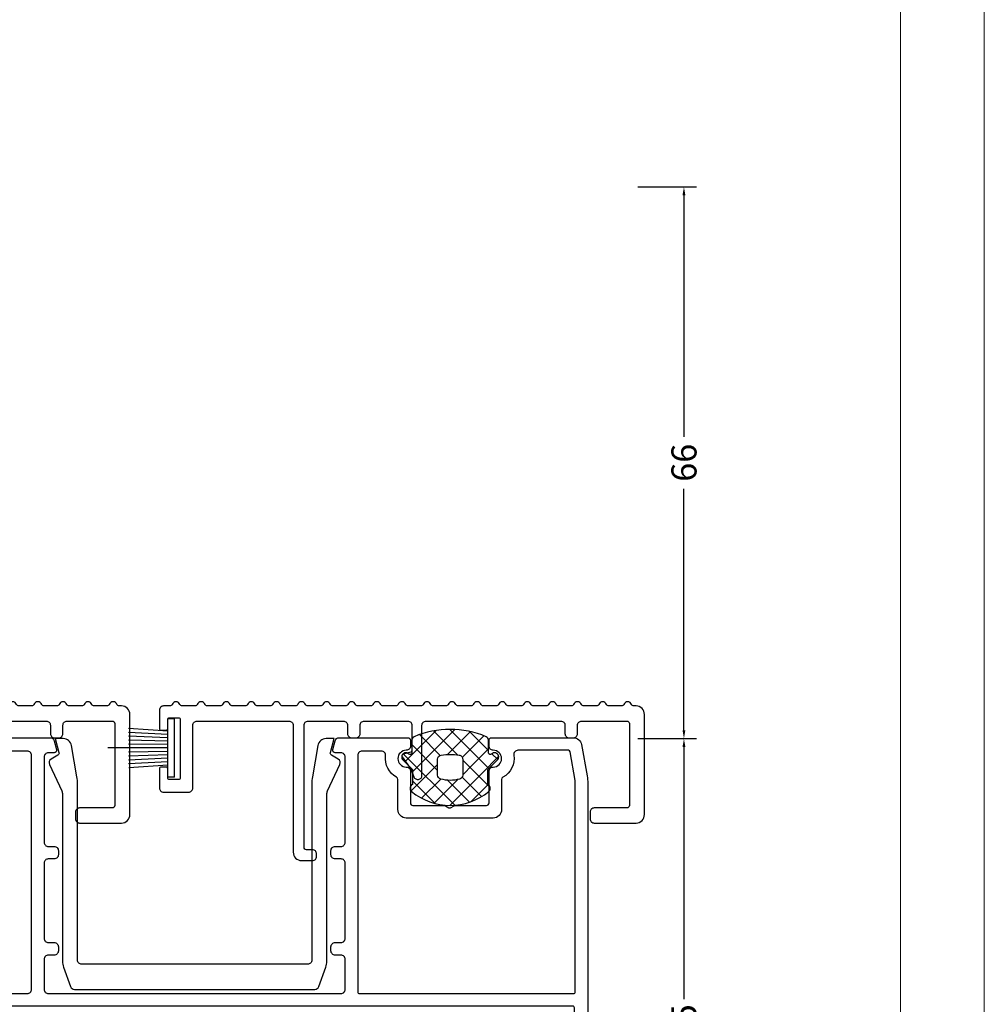
# Model space of a CAD drawing. Units: millimetres. Extents: x -1817 to -395, y -1445 to 517.
# Drawn here: x -510 to -395, y -504 to -387 of the extents above; entities that cross this region are included whole.
import ezdxf

# ---------------------------------------------------------------- set-up
doc = ezdxf.new("R2010")
doc.units = ezdxf.units.MM
doc.header["$LTSCALE"] = 0.838525
doc.layers.get('Defpoints').update_dxf_attribs({"lineweight": 5})
doc.layers.add('Frame Border', color=1, linetype='Continuous', lineweight=5)
doc.layers.add('PROFIL', color=7, linetype='Continuous', lineweight=5)
doc.styles.get("Standard").update_dxf_attribs({"font": 'txt.shx', "oblique": 1})
doc.dimstyles.new('ORGADATA', dxfattribs={"dimtxt": 0.18, "dimasz": 0.18, "dimexe": 0.18, "dimexo": 0.625, "dimgap": 0.09, "dimtad": 1, "dimtih": 1, "dimtoh": 1, "dimdec": 4, "dimzin": 0, "dimdsep": 46, "dimtxsty": 'Standard', "dimcen": 0.09, "dimadec": 0, "dimazin": 0, "dimtfac": 1, "dimtdec": 4, "dimtofl": 0, "dimtmove": 2, "dimatfit": 3, "dimfxl": 0, "dimtolj": 1, "dimtzin": 0, "dimarcsym": 0})

# ---------------------------------------------------------------- blocks, each defined once
blk = doc.blocks.new('BLYP15115')
at = {"color": 7, "linetype": 'Continuous'}
for points in [[(0.5, 0), (0.9, 0), (1.3, 0, 0.414214), (1.8, 0.5), (1.8, 1.2, -0.414214), (2.3, 1.7), (9.5, 1.7, -0.414214), (10, 1.2), (10, 0.5, 0.414214), (10.5, 0), (14, 0, 0.414214), (14.5, 0.5), (14.5, 2.212436, 0.339454), (14.277646, 2.502213), (13.577646, 2.689778, 0.493145), (13.2, 2.4), (13.2, 1.8, -0.414214), (12.9, 1.5), (11.8, 1.5, -0.414214), (11.5, 1.8), (11.5, 7.1, -0.414214), (11.8, 7.4), (12.9, 7.4, -0.414214), (13.2, 7.1), (13.2, 6.5, 0.493145), (13.577646, 6.210222), (14.277646, 6.397787, 0.339454), (14.5, 6.687564), (14.5, 9.6, 0.414214), (14.2, 9.9), (13.310821, 9.9, 0.409055), (13.010867, 9.605293), (13.000093, 8.994707, -0.409055), (12.70014, 8.7), (11.8, 8.7, -0.419391), (11.500047, 9.005293), (11.800078, 26.008821, -0.409055), (12.3, 26.5), (21.7, 26.5, -0.414214), (22, 26.2), (22, 22.5, 0.414214), (22.5, 22), (24.80538, 22, 0.339454), (25.288343, 22.37059), (25.489778, 23.122354, 0.493145), (25.2, 23.5), (23.8, 23.5, -0.414214), (23.5, 23.8), (23.5, 26.2, -0.414214), (23.8, 26.5), (60.5, 26.5, -0.414214), (61, 26), (61, 22.5, 0.414214), (61.5, 22), (63.80538, 22, 0.339454), (64.288343, 22.37059), (64.489778, 23.122354, 0.493145), (64.2, 23.5), (62.8, 23.5, -0.414214), (62.5, 23.8), (62.5, 26.2, -0.414214), (62.8, 26.5), (80.2, 26.5, -0.414214), (80.5, 26.2), (80.5, 23.8, -0.414214), (80.2, 23.5), (78.8, 23.5, 0.493145), (78.510222, 23.122354), (78.711657, 22.37059, 0.339454), (79.19462, 22), (81.5, 22, 0.414214), (82, 22.5), (82, 26, -0.414214), (82.5, 26.5), (106.75, 26.5, -0.340508), (107.705373, 26.70907, 0.113647), (108.142679, 26.608179), (111.240666, 26.606882, 0.70673), (111.429685, 27.139947), (108.535923, 29.485276, 0.965689), (108.273533, 29.183686), (106.599616, 28.097628, -0.246928), (106.46301, 27.854032), (106.208498, 27.7, -0.981948), (106, 28.282843), (106, 32.067157, -0.843039), (106.1, 32.65), (106.8, 32.65), (108.1, 31.9, 1), (108.5, 31.9), (108.5, 35.7, 1), (108.1, 35.7), (106.8, 34.95), (106.1, 34.95, -0.843039), (106, 35.532843), (106, 39.317157, -0.843039), (106.1, 39.9), (106.208498, 39.9), (106.464388, 39.743284, -0.246928), (106.601259, 39.499837), (108.27636, 38.415605, 0.965689), (108.539079, 38.114301), (111.430281, 40.462785, 0.70673), (111.240681, 40.995643), (108.142697, 40.990967, 0.113647), (107.705501, 40.8896, -0.342187), (106.75, 41.1), (90.2, 41.1, -0.414214), (90, 41.3), (90, 45.1, -0.414214), (90.5, 45.6), (91.2, 45.6, 0.414214), (91.7, 46.1), (91.7, 46.6, 0.414214), (91.2, 47.1), (90.5, 47.1, -0.414214), (90, 47.6), (90, 56.6, -0.414214), (90.5, 57.1), (91.2, 57.1, 0.414214), (91.7, 57.6), (91.7, 58.1, 0.414214), (91.2, 58.6), (90.5, 58.6, -0.414214), (90, 59.1), (90, 69.3, -0.414214), (90.5, 69.8), (91.2, 69.8, 0.493145), (91.489778, 70.177646), (91.207958, 71.22941, 0.339454), (90.724996, 71.6), (82.5, 71.6, 0.414214), (82.2, 71.3), (82.2, 70.6, 0.414214), (82.7, 70.1, -1), (82.7, 68.1, 0.414214), (82.2, 67.6), (82.2, 63.8, -0.414214), (81.9, 63.5), (78.126795, 63.5, 0.131652), (78.026795, 63.473205), (77.6, 63.226795, -0.267949), (77.4, 63.226795), (76.973205, 63.473205, 0.131652), (76.873205, 63.5), (73.1, 63.5, -0.414214), (72.8, 63.8), (72.8, 67.6, 0.414214), (72.3, 68.1, -1), (72.3, 70.1, 0.414214), (72.8, 70.6), (72.8, 71.3, 0.414214), (72.5, 71.6), (64.275004, 71.6, 0.339454), (63.792042, 71.22941), (63.510222, 70.177646, 0.493145), (63.8, 69.8), (64.5, 69.8, -0.414214), (65, 69.3), (65, 59.1, -0.414214), (64.5, 58.6), (63.8, 58.6, 0.414214), (63.3, 58.1), (63.3, 57.6, 0.414214), (63.8, 57.1), (64.5, 57.1, -0.414214), (65, 56.6), (65, 47.6, -0.414214), (64.5, 47.1), (63.8, 47.1, 0.414214), (63.3, 46.6), (63.3, 46.1, 0.414214), (63.8, 45.6), (64.5, 45.6, -0.414214), (65, 45.1), (65, 41.5, -0.414214), (64.5, 41), (29.5, 41, -0.414214), (29, 41.5), (29, 45.1, -0.414214), (29.5, 45.6), (30.2, 45.6, 0.414214), (30.7, 46.1), (30.7, 46.6, 0.414214), (30.2, 47.1), (29.5, 47.1, -0.414214), (29, 47.6), (29, 56.6, -0.414214), (29.5, 57.1), (30.2, 57.1, 0.414214), (30.7, 57.6), (30.7, 58.1, 0.414214), (30.2, 58.6), (29.5, 58.6, -0.414214), (29, 59.1), (29, 69.3, -0.414214), (29.5, 69.8), (30.2, 69.8, 0.493145), (30.489778, 70.177646), (30.207958, 71.22941, 0.339454), (29.724996, 71.6), (21.5, 71.6, 0.414214), (21.2, 71.3), (21.2, 70.6, 0.414214), (21.7, 70.1, -1), (21.7, 68.1, 0.414214), (21.2, 67.6), (21.2, 63.8, -0.414214), (20.9, 63.5), (17.126795, 63.5, 0.131652), (17.026795, 63.473205), (16.6, 63.226795, -0.267949), (16.4, 63.226795), (15.973205, 63.473205, 0.131652), (15.873205, 63.5), (12.1, 63.5, -0.414214), (11.8, 63.8), (11.8, 67.6, 0.414214), (11.3, 68.1, -1), (11.3, 70.1, 0.414214), (11.8, 70.6), (11.8, 71.3, 0.414214), (11.5, 71.6), (1.720735, 71.6, 0.36397), (0.735927, 70.773648), (0.075961, 67.030798, 0.043661), (0, 66.162557), (0, 0.5, 0.414214), (0.5, 0)], [(124.792042, 71.22941), (124.651132, 70.703528), (124.510222, 70.177646, 0.493145), (124.8, 69.8), (125.5, 69.8, -0.414214), (126, 69.3), (126, 59.1, -0.414214), (125.5, 58.6), (124.8, 58.6, 0.414214), (124.3, 58.1), (124.3, 57.6, 0.414214), (124.8, 57.1), (125.5, 57.1, -0.414214), (126, 56.6), (126, 47.6, -0.414214), (125.5, 47.1), (124.8, 47.1, 0.414214), (124.3, 46.6), (124.3, 46.1, 0.414214), (124.8, 45.6), (125.5, 45.6, -0.414214), (126, 45.1), (126, 41.85, -0.38155), (123.837886, 41.040561), (120.73991, 41.048822, 0.70673), (120.549693, 40.516184), (123.438176, 38.164355, 0.965689), (123.701243, 38.465355), (125.430218, 39.563583, -0.246928), (125.569167, 39.80585), (125.819445, 39.888982, -0.966573), (126, 39.317157), (126, 35.532843, -0.843039), (125.9, 34.95), (125.2, 34.95), (123.899999, 35.700556, 0.998611), (123.5, 35.7), (123.5, 31.9, 0.998611), (123.899999, 31.899444), (125.2, 32.65), (125.9, 32.65, -0.843039), (126, 32.067157), (126, 28.282843, -0.843039), (125.9, 27.7), (125.788838, 27.7), (125.590394, 27.756903, -0.246928), (125.388619, 27.95), (123.727332, 29.191153, 0.965689), (123.465551, 29.493272), (120.567063, 27.153785, 0.70673), (120.755007, 26.62034), (123.85299, 26.615388, 0.113647), (124.290499, 26.715396, -0.342243), (125.25, 26.5), (133.2, 26.5, -0.414214), (133.7, 26), (133.7, 22.5, 0.414214), (134.2, 22), (136.50538, 22, 0.339454), (136.988343, 22.37059), (137.189778, 23.122354, 0.493145), (136.9, 23.5), (135.5, 23.5, -0.414214), (135.2, 23.8), (135.2, 26.2, -0.414214), (135.5, 26.5), (152.9, 26.5, -0.414214), (153.2, 26.2), (153.2, 23.8, -0.414214), (152.9, 23.5), (151.5, 23.5, 0.493145), (151.210222, 23.122354), (151.411657, 22.37059, 0.339454), (151.89462, 22), (154.5, 22, 0.414214), (155, 22.5), (155, 66.162557, 0.043661), (154.924039, 67.030798), (154.264073, 70.773648, 0.36397), (153.279265, 71.6), (143.5, 71.6, 0.414214), (143.2, 71.3), (143.2, 70.6, 0.414214), (143.7, 70.1, -1), (143.7, 68.1, 0.414214), (143.2, 67.6), (143.2, 63.8, -0.414214), (142.9, 63.5), (134.1, 63.5, -0.414214), (133.8, 63.8), (133.8, 67.6, 0.414214), (133.3, 68.1, -1), (133.3, 70.1, 0.414214), (133.8, 70.6), (133.8, 71.3, 0.414214), (133.5, 71.6), (125.275004, 71.6, 0.339454), (124.792042, 71.22941)], [(1.558579, 41.058579, -0.198912), (1.5, 41.2), (1.5, 66.451269, -0.043661), (1.503038, 66.485999), (2.111143, 69.93473, -0.36397), (2.308104, 70.1), (8.34196, 70.1, -0.464153), (8.834967, 69.516667, 0.324582), (10.139286, 66.885786, -0.278904), (10.3, 66.620081), (10.3, 63, 0.414214), (11.3, 62), (21.7, 62, 0.414214), (22.7, 63), (22.7, 66.620081, -0.278904), (22.860714, 66.885786, 0.31529), (24.177678, 69.433333, -0.453948), (24.673214, 70), (27, 70, -0.414214), (27.5, 69.5), (27.5, 41.2, -0.414214), (27.3, 41), (1.7, 41, -0.198912), (1.558579, 41.058579)], [(77.5, 41), (67, 41, -0.414214), (66.5, 41.5), (66.5, 69.5, -0.414214), (67, 70), (69.326786, 70, -0.453948), (69.822322, 69.433333, 0.31529), (71.139286, 66.885786, -0.278904), (71.3, 66.620081), (71.3, 63, 0.414214), (72.3, 62), (82.7, 62, 0.414214), (83.7, 63), (83.7, 66.620081, -0.278904), (83.860714, 66.885786, 0.31529), (85.177678, 69.433333, -0.453948), (85.673214, 70), (88, 70, -0.414214), (88.5, 69.5), (88.5, 41.5, -0.414214), (88, 41), (77.5, 41)], [(129.163393, 70), (130.326786, 70, -0.453948), (130.822322, 69.433333, 0.335003), (132.3, 66.808712), (132.3, 63, 0.414214), (133.3, 62), (143.7, 62, 0.414214), (144.7, 63), (144.7, 66.808712, 0.344405), (146.165033, 69.516667, -0.464153), (146.65804, 70.1), (152.859716, 70.1), (153.5, 66.468767), (153.5, 41.9, -0.414214), (152.5, 40.9), (151.5, 40.9, 0.414214), (151, 40.4), (151, 39.9, 0.414214), (151.5, 39.4), (153.4, 39.4), (153.4, 28), (127.6, 28), (127.6, 39.4), (129.5, 39.4, 0.414214), (130, 39.9), (130, 40.4, 0.414214), (129.5, 40.9), (128.5, 40.9, -0.414214), (127.5, 41.9), (127.5, 69.5, -0.414214), (128, 70), (129.163393, 70)], [(119.475202, 40.927146), (122.832675, 38.208318, 0.171831), (123.147335, 38.096891), (123.341987, 38.096891, 0.131652), (123.591987, 38.163878), (125.3, 39.15), (125.6, 39.15, -0.414214), (126, 38.75), (126, 38.15), (125.9, 38.15), (125.9, 37.575), (125.490474, 37.575, 1.69614), (125.490474, 36.525), (125.9, 36.525), (125.9, 35.95), (126, 35.95), (126, 35.35, -0.414214), (125.6, 34.95), (125.3, 34.95), (123.591987, 35.936122, 0.131652), (122.991987, 36.096891), (122.970275, 36.096891, -0.171831), (121.711635, 36.542599), (118.629364, 39.038573, 0.171831), (118.314704, 39.15), (113.685296, 39.15, 0.171831), (113.370636, 39.038573), (110.288365, 36.542599, -0.171831), (109.029725, 36.096891), (109.008013, 36.096891, 0.131652), (108.408013, 35.936122), (106.7, 34.95), (106.4, 34.95, -0.414214), (106, 35.35), (106, 35.95), (106.1, 35.95), (106.1, 36.525), (106.509526, 36.525, 1.69614), (106.509526, 37.575), (106.1, 37.575), (106.1, 38.15), (106, 38.15), (106, 38.75, -0.414214), (106.4, 39.15), (106.7, 39.15), (108.408013, 38.163878, 0.131652), (108.658013, 38.096891), (108.852665, 38.096891, 0.171831), (109.167325, 38.208318), (112.524798, 40.927146, -0.171831), (113.154119, 41.15), (118.845881, 41.15, -0.171831), (119.475202, 40.927146)], [(1.646447, 3.546447, -0.198912), (1.5, 3.9), (1.5, 28), (1.55, 28), (1.6, 28), (1.6, 39.3, -0.414214), (1.8, 39.5), (53, 39.5), (104.2, 39.5, -0.414214), (104.4, 39.3), (104.4, 28.2, -0.414214), (104.2, 28), (11, 28, 0.414214), (10, 27), (10, 3.9, -0.414214), (9.5, 3.4), (2, 3.4, -0.198912), (1.646447, 3.546447)], [(121.711635, 31.057401, -0.171831), (122.970275, 31.503109), (122.991987, 31.503109, 0.131652), (123.591987, 31.663878), (125.3, 32.65), (125.6, 32.65, -0.414214), (126, 32.25), (126, 31.65), (125.9, 31.65), (125.9, 31.075), (125.490474, 31.075, 1.69614), (125.490474, 30.025), (125.9, 30.025), (125.9, 29.45), (126, 29.45), (126, 28.85, -0.414214), (125.6, 28.45), (125.3, 28.45), (123.591987, 29.436122, 0.131652), (123.341987, 29.503109), (123.147335, 29.503109, 0.171831), (122.832675, 29.391682), (119.475202, 26.672854, -0.171831), (118.845881, 26.45), (113.154119, 26.45, -0.171831), (112.524798, 26.672854), (109.167325, 29.391682, 0.171831), (108.852665, 29.503109), (108.658013, 29.503109, 0.131652), (108.408013, 29.436122), (106.7, 28.45), (106.4, 28.45, -0.414214), (106, 28.85), (106, 29.45), (106.1, 29.45), (106.1, 30.025), (106.509526, 30.025, 1.69614), (106.509526, 31.075), (106.1, 31.075), (106.1, 31.65), (106, 31.65), (106, 32.25, -0.414214), (106.4, 32.65), (106.7, 32.65), (108.408013, 31.663878, 0.131652), (109.008013, 31.503109), (109.029725, 31.503109, -0.171831), (110.288365, 31.057401), (113.370636, 28.561427, 0.171831), (113.685296, 28.45), (118.314704, 28.45, 0.171831), (118.629364, 28.561427), (121.711635, 31.057401)]]:
    blk.add_lwpolyline(points, format="xyb", close=True, dxfattribs=at)
blk = doc.blocks.new('BLYAGS500')
at = {"color": 7, "linetype": 'Continuous'}
for p, q in [((1.171825, 4.421068), (5.850641, 9.099883)), ((1.2, 6.570563), (3.48255, 8.853112)), ((1.761543, 8.331855), (4.318329, 5.775069)), ((3.383444, 8.831275), (6.121523, 6.093196)), ((4.921085, 6.049007), (7.790486, 8.918409)), ((5.249807, 9.086232), (10.3, 4.036039)), ((6.986528, 5.993129), (9.464916, 8.471518)), ((7.487582, 8.969778), (11.232233, 5.225126)), ((7.3, 4.185281), (10.4, 7.285281)), ((0.11293, 5.483493), (0.816507, 6.18707)), ((1.2, 6.772078), (3.131166, 4.840912)), ((5.256576, 0.020537), (11.420124, 6.184085)), ((0.002349, 5.848409), (1.944003, 3.906754)), ((1.00508, 2.133002), (4.3, 5.427922)), ((3.131166, 4.840912), (4.3, 3.672078)), ((4.318329, 5.775069), (4.348775, 5.744623)), ((7.3, 4.914719), (10.478972, 1.735747)), ((1.944003, 3.906754), (5.85058, 0.000178)), ((1.240278, 2.489159), (3.270465, 0.458973)), ((2.048173, 1.054775), (4.372229, 3.378831)), ((3.493991, 0.379273), (6.127507, 3.012789)), ((4.867178, 3.1049), (7.713228, 0.25885)), ((6.936662, 3.156736), (9.226035, 0.867363)), ((7.581149, 0.22379), (10.3, 2.942641))]:
    blk.add_line(p, q, dxfattribs=at)
for points in [[(1.3, 2.520165), (1.3, 3.4), (1.3, 4.279835, 0.198912), (1.290767, 4.302126), (0.146447, 5.446447, -1.005115), (0.857143, 6.149927, 0.671875), (1.2, 6.289898), (1.2, 7.766437, -0.301041), (1.504762, 8.226743, -0.203308), (10.095238, 8.226743, -0.301041), (10.4, 7.766437), (10.4, 6.289898, 0.671875), (10.742857, 6.149927, -1.005115), (11.453553, 5.446447), (10.309233, 4.302126, 0.198912), (10.3, 4.279835), (10.3, 2.520165, -0.557143), (10.420896, 1.678467, -0.363234), (1.179104, 1.678467, -0.557143), (1.3, 2.520165)], [(4.422368, 5.856936, 0.180611), (4.3, 5.529225), (4.3, 3.637697, 0.336147), (4.664865, 3.156305, 0.137697), (6.935135, 3.156305, 0.336147), (7.3, 3.637697), (7.3, 5.529225, 0.373404), (6.870423, 6.024241, 0.070775), (4.729577, 6.024241, 0.180611), (4.422368, 5.856936)]]:
    blk.add_lwpolyline(points, format="xyb", close=True, dxfattribs=at)
blk = doc.blocks.new('BLYP05500')
at = {"color": 7, "linetype": 'Continuous'}
blk.add_lwpolyline([(1.615874, 3.352654), (1.615874, 23.322405, 0.109518), (1.522182, 23.745023), (0.046846, 26.90889, -0.388879), (0.25, 27.553212), (1.050227, 28.015223, 0.339454), (1.190005, 28.352677), (0.748606, 30), (1.695139, 30, -0.36397), (2.679947, 29.173648), (3.339913, 25.430798, -0.043661), (3.415874, 24.562557), (3.415874, 3.5, 0.414214), (3.915874, 3), (30.915874, 3, 0.414214), (31.415874, 3.5), (31.415874, 24.562557, -0.043661), (31.491835, 25.430798), (32.151801, 29.173648, -0.36397), (33.136608, 30), (34.083141, 30), (33.641742, 28.352677, 0.339454), (33.78152, 28.015223), (34.581748, 27.553212, -0.388879), (34.784902, 26.90889), (33.309566, 23.745023, 0.109518), (33.215874, 23.322405), (33.215874, 3.352654, -0.087489), (33.095259, 2.668614), (32.243706, 0.32899, -0.315299), (31.773859, 0), (3.057888, 0, -0.315299), (2.588042, 0.32899), (1.736489, 2.668614, -0.087489), (1.615874, 3.352654)], format="xyb", close=True, dxfattribs=at)
blk = doc.blocks.new('*D175')
at = {"color": 0, "lineweight": -2}
for p, q in [((-436.51, -472.65), (-429.51, -472.65)), ((-431.01, -473.65), (-431.01, -503.8)), ((-431.01, -543.15), (-431.01, -513)), ((-436.51, -544.15), (-429.51, -544.15))]:
    blk.add_line(p, q, dxfattribs=at)
at = {"color": 0}
for points in [[(-431.18, -473.65), (-430.84, -473.65), (-431.01, -472.65)], [(-431.18, -543.15), (-430.84, -543.15), (-431.01, -544.15)]]:
    blk.add_solid(points, dxfattribs=at)
at = {"layer": 'Defpoints', "color": 0}
for p in [(-436.51, -472.65), (-436.51, -544.15), (-431.01, -544.15)]:
    blk.add_point(p, dxfattribs=at)
at = {"color": 0, "insert": (-431.01, -508.4), "char_height": 3, "attachment_point": 5, "rotation": 90}
blk.add_mtext('\\A1;71.5', dxfattribs=at)
blk = doc.blocks.new('*D176')
at = {"color": 0, "lineweight": -2}
for p, q in [((-436.51, -406.65), (-429.51, -406.65)), ((-431.01, -407.65), (-431.01, -436.54)), ((-431.01, -471.65), (-431.01, -442.75)), ((-436.51, -472.65), (-429.51, -472.65))]:
    blk.add_line(p, q, dxfattribs=at)
at = {"color": 0}
for points in [[(-431.18, -407.65), (-430.84, -407.65), (-431.01, -406.65)], [(-431.18, -471.65), (-430.84, -471.65), (-431.01, -472.65)]]:
    blk.add_solid(points, dxfattribs=at)
at = {"layer": 'Defpoints', "color": 0}
for p in [(-436.51, -406.65), (-436.51, -472.65), (-431.01, -472.65)]:
    blk.add_point(p, dxfattribs=at)
at = {"color": 0, "insert": (-431.01, -439.65), "char_height": 3, "attachment_point": 5, "rotation": 90}
blk.add_mtext('\\A1;66', dxfattribs=at)
blk = doc.blocks.new('BLYA00120', base_point=(-2.45, -2.1))
at = {"color": 7, "linetype": 'Continuous'}
for p, q in [((5.5, 4.9), (4.7, 4.9)), ((4.7, -2.1), (4.7, 4.9)), ((5.5, -2.1), (5.5, 4.9)), ((4.7, 3.4), (0.02, 3.73)), ((4.7, 3), (0.02, 3.26)), ((4.7, 2.6), (0.02, 2.8)), ((4.7, 1.4), (-2.45, 1.4)), ((4.7, 2.2), (0.01, 2.33)), ((4.7, 1.8), (0.01, 1.87)), ((0.01, 0.93), (4.7, 1)), ((0.02, 0.47), (4.71, 0.6)), ((0.02, 0), (4.7, 0.2)), ((0.02, -0.46), (4.7, -0.2)), ((0.03, -0.93), (4.71, -0.6)), ((5.5, -2.1), (4.7, -2.1))]:
    blk.add_line(p, q, dxfattribs=at)
blk = doc.blocks.new('BLYP15402', base_point=(-41.9, -16.7))
at = {"color": 7, "linetype": 'Continuous'}
blk.add_lwpolyline([(0.1, -15.7, -0.414214), (-0.9, -16.7), (-2.2, -16.7, -0.414214), (-2.7, -16.2), (-2.7, -15.9, -0.414214), (-2.2, -15.4), (-1.5, -15.4, 0.414214), (-1.2, -15.1), (-1.2, -0.5, 0.414214), (-1.7, 0), (-5.9, 0, 0.414214), (-6.4, -0.5), (-6.4, -1.5, -0.414214), (-6.9, -2), (-7.4, -2, -0.414214), (-7.9, -1.5), (-7.9, -0.5, 0.414214), (-8.4, 0), (-13.6, 0, 0.414214), (-14.1, -0.5), (-14.1, -3.52153, 0.339454), (-13.951764, -3.714715), (-13.048236, -3.956815, -0.520567), (-12.93617, -4.264715), (-14.000134, -5.784214, 0.065543), (-14.024242, -5.830525), (-14.330154, -6.67101, -0.8391), (-15.3, -6.5), (-15.3, -0.5, 0.414214), (-15.8, 0), (-31.9, 0, 0.414214), (-32.4, -0.5), (-32.4, -1.5, -0.414214), (-32.9, -2), (-33.4, -2, -0.414214), (-33.9, -1.5), (-33.9, -0.5, 0.414214), (-34.4, 0), (-39.8, 0, 0.414214), (-40.1, -0.3), (-40.1, -10.1, 0.414214), (-39.8, -10.4), (-35.9, -10.4, -0.414214), (-35.4, -10.9), (-35.4, -11.7, -0.414214), (-35.9, -12.2), (-40.9, -12.2, -0.414214), (-41.9, -11.2), (-41.9, 0.8, -0.414214), (-40.9, 1.8), (-40.64162, 1.8, 0.305615), (-40.363512, 1.9875, -0.6742), (-39.436488, 1.9875, 0.305615), (-39.15838, 1.8), (-37.64162, 1.8, 0.305615), (-37.363512, 1.9875, -0.6742), (-36.436488, 1.9875, 0.305615), (-36.15838, 1.8), (-34.64162, 1.8, 0.305615), (-34.363512, 1.9875, -0.6742), (-33.436488, 1.9875, 0.305615), (-33.15838, 1.8), (-31.64162, 1.8, 0.305615), (-31.363512, 1.9875, -0.6742), (-30.436488, 1.9875, 0.305615), (-30.15838, 1.8), (-28.64162, 1.8, 0.305615), (-28.363512, 1.9875, -0.6742), (-27.436488, 1.9875, 0.305615), (-27.15838, 1.8), (-25.64162, 1.8, 0.305615), (-25.363512, 1.9875, -0.6742), (-24.436488, 1.9875, 0.305615), (-24.15838, 1.8), (-22.64162, 1.8, 0.305615), (-22.363512, 1.9875, -0.6742), (-21.436488, 1.9875, 0.305615), (-21.15838, 1.8), (-19.64162, 1.8, 0.305615), (-19.363512, 1.9875, -0.6742), (-18.436488, 1.9875, 0.305615), (-18.15838, 1.8), (-16.64162, 1.8, 0.305615), (-16.363512, 1.9875, -0.6742), (-15.436488, 1.9875, 0.305615), (-15.15838, 1.8), (-13.64162, 1.8, 0.305615), (-13.363512, 1.9875, -0.6742), (-12.436488, 1.9875, 0.305615), (-12.15838, 1.8), (-10.64162, 1.8, 0.305615), (-10.363512, 1.9875, -0.6742), (-9.436488, 1.9875, 0.305615), (-9.15838, 1.8), (-7.64162, 1.8, 0.305615), (-7.363512, 1.9875, -0.6742), (-6.436488, 1.9875, 0.305615), (-6.15838, 1.8), (-4.64162, 1.8, 0.305615), (-4.363512, 1.9875, -0.6742), (-3.436488, 1.9875, 0.305615), (-3.15838, 1.8), (-1.64162, 1.8, 0.305615), (-1.363512, 1.9875, -0.6742), (-0.436488, 1.9875, 0.305615), (-0.15838, 1.8), (1.35838, 1.8, 0.305615), (1.636488, 1.9875, -0.6742), (2.563512, 1.9875, 0.305615), (2.84162, 1.8), (4.35838, 1.8, 0.305615), (4.636488, 1.9875, -0.6742), (5.563512, 1.9875, 0.305615), (5.84162, 1.8), (7.35838, 1.8, 0.305615), (7.636488, 1.9875, -0.6742), (8.563512, 1.9875, 0.305615), (8.84162, 1.8), (10.35838, 1.8, 0.305615), (10.636488, 1.9875, -0.6742), (11.563512, 1.9875, 0.305615), (11.84162, 1.8), (13.35838, 1.8, 0.305615), (13.636488, 1.9875, -0.6742), (14.563512, 1.9875, 0.305615), (14.84162, 1.8), (15.6, 1.8, -0.414214), (16.1, 1.3), (16.1, -0.9, -0.414214), (15.9, -1.1), (15.3, -1.1, -0.414214), (15.1, -0.9), (15.1, 0.2, 0.414214), (14.9, 0.4), (13.8, 0.4, 0.414214), (13.6, 0.2), (13.6, -6.8, 0.414214), (13.8, -7), (14.9, -7, 0.414214), (15.1, -6.8), (15.1, -5.7, -0.414214), (15.3, -5.5), (15.9, -5.5, -0.414214), (16.1, -5.7), (16.1, -8, -0.414214), (15.6, -8.5), (12.6, -8.5, -0.414214), (12.1, -8), (12.1, -0.5, 0.414214), (11.6, 0), (0.6, 0, 0.414214), (0.1, -0.5), (0.1, -15.7)], format="xyb", close=True, dxfattribs=at)

msp = doc.modelspace()

# ---------------------------------------------------------------- linework, layer by layer
at = {"layer": 'Frame Border', "lineweight": 5}
msp.add_lwpolyline([(-1081.65248, -764.59311), (-1081.65248, -170.59311), (-395.09801, -170.59311), (-395.09801, -764.59311), (-1081.65248, -764.59311)], close=True, dxfattribs=at)
at = {"layer": 'PROFIL', "color": 252, "lineweight": 5}
msp.add_lwpolyline([(-1071.65248, -220.59311), (-405.09801, -220.59311), (-405.09801, -740.59311), (-1071.65248, -740.59311)], close=True, dxfattribs=at)
at = {"layer": 'PROFIL', "lineweight": 5}
msp.add_lwpolyline([(-1071.65248, -220.59311), (-405.09801, -220.59311), (-405.09801, -740.59311), (-1071.65248, -740.59311)], close=True, dxfattribs=at)

# ---------------------------------------------------------------- block references
at = {"color": 7, "xscale": -1}
for name, p in [('BLYP15402', (-497.2615, -487.24757)), ('BLYP15402', (-435.73224, -487.24757)), ('BLYAGS500', (-453.16092, -480.64775)), ('BLYP15115', (-442.5115, -544.14757)), ('BLYP05500', (-472.09563, -502.64757))]:
    msp.add_blockref(name, p, dxfattribs=at)
at = {"color": 7}
msp.add_blockref('BLYA00120', (-499.88224, -477.2691), dxfattribs=at)

# ---------------------------------------------------------------- dimensions: what is measured, and where the dimension line sits
for base, p1, p2, picture, middle in [((-431.0115, -472.64757), (-436.5115, -406.64757), (-436.5115, -472.64757), '*D176', (-431.0115, -439.64757)), ((-431.0115, -544.14757), (-436.5115, -472.64757), (-436.5115, -544.14757), '*D175', (-431.0115, -508.39757))]:
    dim = msp.add_linear_dim(base=base, p1=p1, p2=p2, angle=90, dimstyle='ORGADATA', override={"dimtxt": 3, "dimasz": 1, "dimexe": 1.5, "dimexo": 0, "dimgap": 0.6, "dimtad": 0, "dimlfac": 1, "dimzin": 12, "dimblk1": 'OBLIQUE', "dimsah": 1, "dimdle": 0}, dxfattribs=at)
    dim.commit()
    dim.dimension.update_dxf_attribs({"geometry": picture, "text_midpoint": middle, "text_rotation": 90})

doc.saveas('drawing.dxf')
